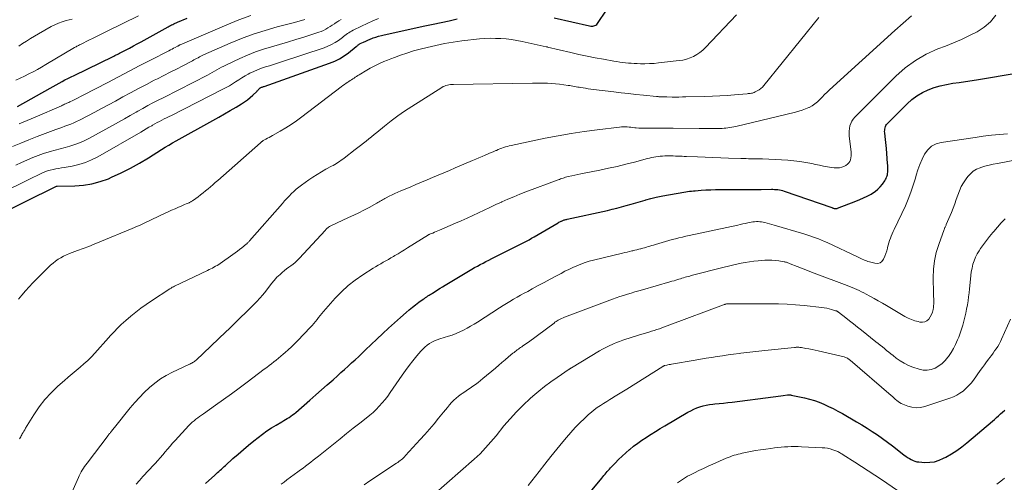
# Model space of a CAD drawing. Units: feet. Extents: x 2044995 to 2050000, y 559993 to 565004.
# Drawn here: x 2045769 to 2045989, y 561456 to 561559 of the extents above; entities that cross this region are included whole.
import ezdxf

# ---------------------------------------------------------------- set-up
doc = ezdxf.new("R2010")
doc.units = ezdxf.units.FT
doc.header["$LTSCALE"] = 100
doc.header["$MEASUREMENT"] = 0
doc.layers.add('CONTOUR INDEX', color=32, linetype='Continuous', lineweight=25)
doc.layers.add('CONTOUR INTERMEDIATE', color=40, linetype='Continuous', lineweight=15)

msp = doc.modelspace()

# ---------------------------------------------------------------- linework, layer by layer
at = {"layer": 'CONTOUR INDEX', "flags": 128}
for points, elevation in [([(2045888.47, 561559.64), (2045896.37, 561557.84), (2045896.61, 561557.8), (2045896.85, 561557.79), (2045897.1, 561557.8), (2045897.34, 561557.84), (2045897.57, 561557.91), (2045897.78, 561558.02), (2045897.95, 561558.17), (2045898.11, 561558.35), (2045902.17, 561564.38)], 920), ([(2045756.21, 561511.66), (2045777.65, 561522.16), (2045777.71, 561522.19), (2045777.77, 561522.19), (2045781.68, 561522.24), (2045783.61, 561522.39), (2045785.5, 561522.67), (2045787.36, 561523.19), (2045789.18, 561523.84), (2045789.88, 561524.15), (2045792, 561525.12), (2045794.09, 561526.16), (2045796.13, 561527.3), (2045798.13, 561528.5), (2045801.04, 561530.33), (2045801.83, 561530.83), (2045802.63, 561531.31), (2045803.44, 561531.78), (2045804.25, 561532.24), (2045812.44, 561536.77), (2045813.75, 561537.51), (2045815.05, 561538.25), (2045816.34, 561539.01), (2045817.63, 561539.78), (2045818.86, 561540.53), (2045819.51, 561540.95), (2045820.14, 561541.4), (2045820.75, 561541.88), (2045821.33, 561542.4), (2045822.25, 561543.27), (2045822.35, 561543.37), (2045822.45, 561543.47), (2045822.55, 561543.58), (2045822.64, 561543.68), (2045822.75, 561543.81), (2045822.78, 561543.86), (2045822.82, 561543.9), (2045822.87, 561543.94), (2045822.91, 561543.98), (2045822.96, 561544.02), (2045823.01, 561544.05), (2045823.06, 561544.08), (2045823.11, 561544.1), (2045823.3, 561544.17), (2045823.46, 561544.23), (2045823.61, 561544.28), (2045823.76, 561544.34), (2045823.91, 561544.39), (2045838.46, 561549.51), (2045839.59, 561549.97), (2045840.68, 561550.51), (2045841.71, 561551.15), (2045842.7, 561551.87), (2045844.4, 561553.25), (2045844.51, 561553.33), (2045844.62, 561553.42), (2045844.72, 561553.51), (2045844.83, 561553.59), (2045844.94, 561553.68), (2045845.05, 561553.76), (2045845.16, 561553.83), (2045845.29, 561553.89), (2045846, 561554.24), (2045846.49, 561554.47), (2045846.98, 561554.69), (2045847.48, 561554.89), (2045847.98, 561555.09), (2045848.17, 561555.16), (2045848.77, 561555.36), (2045849.38, 561555.55), (2045849.99, 561555.72), (2045850.61, 561555.86), (2045859.69, 561557.83), (2045861.49, 561558.22), (2045863.3, 561558.61), (2045865.1, 561559), (2045866.9, 561559.4)], 920), ([(2045768.91, 561539.93), (2045776.2, 561544), (2045776.86, 561544.37), (2045777.52, 561544.73), (2045778.18, 561545.09), (2045778.85, 561545.45), (2045779.51, 561545.8), (2045780.18, 561546.15), (2045780.85, 561546.48), (2045781.53, 561546.82), (2045790.23, 561551.06), (2045790.4, 561551.14), (2045790.58, 561551.23), (2045790.75, 561551.31), (2045790.93, 561551.4), (2045791.1, 561551.48), (2045791.27, 561551.57), (2045791.45, 561551.66), (2045791.62, 561551.74), (2045793.01, 561552.46), (2045793.88, 561552.92), (2045794.74, 561553.37), (2045795.61, 561553.84), (2045796.46, 561554.31), (2045802.5, 561557.66), (2045802.75, 561557.79), (2045803, 561557.93), (2045803.26, 561558.06), (2045803.51, 561558.18), (2045803.77, 561558.3), (2045804.03, 561558.42), (2045804.29, 561558.54), (2045804.55, 561558.65), (2045806.71, 561559.55)], 900), ([(2045810.78, 561455.99), (2045812.86, 561457.88), (2045813.15, 561458.15), (2045813.45, 561458.42), (2045813.75, 561458.69), (2045814.05, 561458.95), (2045814.35, 561459.22), (2045814.66, 561459.48), (2045814.96, 561459.75), (2045815.25, 561460.01), (2045816.93, 561461.53), (2045818.08, 561462.54), (2045819.24, 561463.54), (2045820.41, 561464.52), (2045821.6, 561465.49), (2045822.55, 561466.26), (2045823.51, 561467), (2045824.49, 561467.71), (2045825.51, 561468.37), (2045826.54, 561469.01), (2045827.83, 561469.76), (2045828.23, 561469.99), (2045828.63, 561470.23), (2045829.03, 561470.48), (2045829.42, 561470.72), (2045829.81, 561470.98), (2045830.19, 561471.25), (2045830.56, 561471.54), (2045830.91, 561471.83), (2045834.06, 561474.57), (2045835.36, 561475.7), (2045836.65, 561476.83), (2045837.93, 561477.97), (2045839.22, 561479.11), (2045840.19, 561479.98), (2045840.99, 561480.69), (2045841.78, 561481.4), (2045842.57, 561482.11), (2045843.36, 561482.83), (2045844.15, 561483.55), (2045844.93, 561484.27), (2045845.71, 561485), (2045846.48, 561485.74), (2045849, 561488.16), (2045850.28, 561489.37), (2045851.58, 561490.58), (2045852.89, 561491.76), (2045854.21, 561492.94), (2045855.5, 561494.06), (2045856.19, 561494.65), (2045856.9, 561495.23), (2045857.62, 561495.79), (2045858.35, 561496.33), (2045859.33, 561497.04), (2045859.58, 561497.21), (2045859.84, 561497.39), (2045860.09, 561497.56), (2045860.35, 561497.73), (2045860.61, 561497.9), (2045860.86, 561498.06), (2045861.12, 561498.23), (2045861.38, 561498.39), (2045861.96, 561498.76), (2045862.51, 561499.11), (2045863.06, 561499.45), (2045863.61, 561499.79), (2045864.17, 561500.12), (2045870.14, 561503.67), (2045870.76, 561504.04), (2045871.38, 561504.39), (2045872.01, 561504.73), (2045872.64, 561505.07), (2045873.28, 561505.4), (2045873.92, 561505.73), (2045874.56, 561506.05), (2045875.2, 561506.37), (2045879.38, 561508.42), (2045879.96, 561508.72), (2045880.55, 561509.01), (2045881.13, 561509.32), (2045881.72, 561509.63), (2045882.29, 561509.94), (2045882.87, 561510.26), (2045883.44, 561510.58), (2045884.01, 561510.91), (2045889.39, 561514.04), (2045889.55, 561514.14), (2045889.72, 561514.23), (2045889.89, 561514.32), (2045890.06, 561514.4), (2045890.1, 561514.42), (2045890.25, 561514.49), (2045890.4, 561514.56), (2045890.56, 561514.61), (2045890.72, 561514.67), (2045890.88, 561514.71), (2045891.04, 561514.75), (2045891.2, 561514.79), (2045891.36, 561514.83), (2045900.34, 561516.79), (2045901.4, 561517.03), (2045902.46, 561517.29), (2045903.51, 561517.56), (2045904.55, 561517.86), (2045905.6, 561518.16), (2045906.64, 561518.47), (2045907.68, 561518.77), (2045908.73, 561519.06), (2045908.9, 561519.11), (2045910.04, 561519.42), (2045911.18, 561519.7), (2045912.33, 561519.94), (2045913.48, 561520.16), (2045916.53, 561520.7), (2045916.95, 561520.77), (2045917.37, 561520.84), (2045917.79, 561520.91), (2045918.21, 561520.98), (2045918.64, 561521.04), (2045919.06, 561521.09), (2045919.48, 561521.13), (2045919.91, 561521.17), (2045921.2, 561521.27), (2045922.28, 561521.34), (2045923.35, 561521.39), (2045924.42, 561521.42), (2045925.5, 561521.43), (2045928.66, 561521.41), (2045930.15, 561521.4), (2045931.63, 561521.41), (2045933.12, 561521.42), (2045934.61, 561521.43), (2045936.86, 561521.47), (2045937.22, 561521.47), (2045937.58, 561521.45), (2045937.94, 561521.43), (2045938.3, 561521.4), (2045938.66, 561521.34), (2045939.01, 561521.27), (2045939.36, 561521.18), (2045939.71, 561521.08), (2045950.32, 561517.4), (2045950.41, 561517.36), (2045950.51, 561517.33), (2045950.61, 561517.3), (2045950.71, 561517.26), (2045950.81, 561517.23), (2045950.91, 561517.21), (2045951.01, 561517.19), (2045951.12, 561517.18), (2045951.14, 561517.18), (2045951.26, 561517.18), (2045951.37, 561517.19), (2045951.49, 561517.21), (2045951.6, 561517.25), (2045955.67, 561518.81), (2045956.54, 561519.17), (2045957.4, 561519.55), (2045958.23, 561519.97), (2045959.06, 561520.41), (2045959.35, 561520.58), (2045959.99, 561521), (2045960.58, 561521.47), (2045961.1, 561522.02), (2045961.58, 561522.61), (2045962.12, 561523.39), (2045962.28, 561523.64), (2045962.41, 561523.9), (2045962.53, 561524.17), (2045962.62, 561524.45), (2045962.7, 561524.73), (2045962.75, 561525.02), (2045962.78, 561525.32), (2045962.8, 561525.61), (2045962.8, 561525.75), (2045962.8, 561526.12), (2045962.79, 561526.49), (2045962.77, 561526.85), (2045962.75, 561527.22), (2045962.47, 561530.58), (2045962.41, 561531.25), (2045962.35, 561531.92), (2045962.28, 561532.59), (2045962.2, 561533.26), (2045962.11, 561534.03), (2045962.09, 561534.32), (2045962.1, 561534.6), (2045962.13, 561534.88), (2045962.18, 561535.15), (2045962.27, 561535.42), (2045962.39, 561535.67), (2045962.54, 561535.9), (2045962.72, 561536.11), (2045967.1, 561540.49), (2045968.16, 561541.43), (2045969.29, 561542.28), (2045970.5, 561542.99), (2045971.78, 561543.61), (2045973.11, 561544.1), (2045974.47, 561544.52), (2045975.86, 561544.83), (2045977.26, 561545.06), (2045978.7, 561545.26), (2045980.13, 561545.46), (2045981.55, 561545.68), (2045982.97, 561545.91), (2045991.36, 561547.34)], 940), ([(2045896.56, 561454.13), (2045899.09, 561457.2), (2045899.32, 561457.49), (2045899.56, 561457.78), (2045899.8, 561458.07), (2045900.04, 561458.36), (2045900.28, 561458.64), (2045900.52, 561458.93), (2045900.77, 561459.21), (2045901.03, 561459.49), (2045902.03, 561460.55), (2045902.8, 561461.35), (2045903.6, 561462.12), (2045904.42, 561462.85), (2045905.26, 561463.57), (2045905.3, 561463.59), (2045906.18, 561464.29), (2045907.09, 561464.97), (2045908.01, 561465.62), (2045908.94, 561466.25), (2045909.06, 561466.32), (2045910.06, 561466.96), (2045911.07, 561467.6), (2045912.09, 561468.22), (2045913.12, 561468.83), (2045918.27, 561471.86), (2045918.91, 561472.21), (2045919.57, 561472.54), (2045920.25, 561472.81), (2045920.94, 561473.06), (2045921.65, 561473.26), (2045922.36, 561473.43), (2045923.08, 561473.56), (2045923.81, 561473.65), (2045924.26, 561473.7), (2045925.22, 561473.8), (2045926.18, 561473.9), (2045927.13, 561474.01), (2045928.09, 561474.13), (2045937.25, 561475.28), (2045937.82, 561475.35), (2045938.39, 561475.43), (2045938.95, 561475.5), (2045939.52, 561475.58), (2045940.44, 561475.7), (2045940.55, 561475.71), (2045940.65, 561475.72), (2045940.76, 561475.73), (2045940.86, 561475.73), (2045940.97, 561475.73), (2045941.07, 561475.72), (2045941.18, 561475.71), (2045941.28, 561475.69), (2045944.23, 561475.07), (2045945.35, 561474.8), (2045946.45, 561474.48), (2045947.52, 561474.09), (2045948.58, 561473.65), (2045949.62, 561473.16), (2045950.65, 561472.66), (2045951.67, 561472.12), (2045952.67, 561471.56), (2045955.84, 561469.73), (2045957.02, 561469.03), (2045958.19, 561468.32), (2045959.34, 561467.58), (2045960.48, 561466.82), (2045961.61, 561466.03), (2045962.72, 561465.23), (2045963.82, 561464.41), (2045964.9, 561463.57), (2045966.46, 561462.32), (2045966.83, 561462.05), (2045967.21, 561461.78), (2045967.6, 561461.54), (2045968, 561461.31), (2045968.42, 561461.12), (2045968.85, 561460.96), (2045969.29, 561460.86), (2045969.74, 561460.8), (2045971.04, 561460.71), (2045972.13, 561460.73), (2045973.2, 561460.86), (2045974.22, 561461.18), (2045975.23, 561461.61), (2045975.74, 561461.89), (2045976.96, 561462.59), (2045978.14, 561463.34), (2045979.27, 561464.17), (2045980.37, 561465.04), (2045986.09, 561469.88), (2045986.55, 561470.28), (2045987.02, 561470.68), (2045987.48, 561471.09), (2045987.93, 561471.5), (2045988.38, 561471.91), (2045988.83, 561472.33)], 960)]:
    msp.add_lwpolyline(points, dxfattribs=dict(at, elevation=elevation))
at = {"layer": 'CONTOUR INTERMEDIATE', "flags": 128}
for points, elevation in [([(2045769.18, 561496.99), (2045769.92, 561497.95), (2045770.69, 561498.89), (2045771.5, 561499.79), (2045772.34, 561500.66), (2045776.32, 561504.58), (2045776.84, 561505.06), (2045777.38, 561505.5), (2045777.96, 561505.89), (2045778.57, 561506.25), (2045779.2, 561506.58), (2045779.83, 561506.88), (2045780.48, 561507.16), (2045781.14, 561507.41), (2045782.31, 561507.84), (2045783.55, 561508.3), (2045784.8, 561508.77), (2045786.03, 561509.26), (2045787.26, 561509.76), (2045794.49, 561512.75), (2045794.97, 561512.95), (2045795.44, 561513.16), (2045795.91, 561513.37), (2045796.38, 561513.58), (2045796.84, 561513.8), (2045797.31, 561514.02), (2045797.77, 561514.24), (2045798.24, 561514.46), (2045800.88, 561515.71), (2045801.68, 561516.08), (2045802.47, 561516.44), (2045803.27, 561516.81), (2045804.08, 561517.16), (2045804.83, 561517.49), (2045805.26, 561517.68), (2045805.68, 561517.87), (2045806.11, 561518.06), (2045806.54, 561518.24), (2045807.15, 561518.5), (2045807.27, 561518.56), (2045807.4, 561518.62), (2045807.52, 561518.68), (2045807.65, 561518.75), (2045807.77, 561518.82), (2045807.89, 561518.89), (2045808.01, 561518.97), (2045808.12, 561519.05), (2045809.16, 561519.8), (2045809.72, 561520.23), (2045810.29, 561520.66), (2045810.84, 561521.11), (2045811.39, 561521.57), (2045811.93, 561522.03), (2045812.46, 561522.5), (2045813, 561522.96), (2045813.53, 561523.43), (2045823.04, 561531.85), (2045823.11, 561531.92), (2045823.19, 561531.98), (2045823.26, 561532.04), (2045823.34, 561532.1), (2045823.42, 561532.15), (2045823.5, 561532.21), (2045823.58, 561532.26), (2045823.66, 561532.31), (2045824.24, 561532.62), (2045824.61, 561532.82), (2045824.98, 561533.02), (2045825.35, 561533.23), (2045825.72, 561533.44), (2045827.47, 561534.43), (2045828.7, 561535.15), (2045829.91, 561535.91), (2045831.08, 561536.72), (2045832.24, 561537.57), (2045841, 561544.26), (2045841.37, 561544.54), (2045841.76, 561544.81), (2045842.14, 561545.08), (2045842.53, 561545.35), (2045842.75, 561545.49), (2045843.03, 561545.68), (2045843.32, 561545.87), (2045843.6, 561546.05), (2045843.89, 561546.24), (2045844.17, 561546.42), (2045844.46, 561546.61), (2045844.75, 561546.79), (2045845.04, 561546.96), (2045846.74, 561547.98), (2045847.47, 561548.41), (2045848.22, 561548.82), (2045848.98, 561549.2), (2045849.75, 561549.56), (2045850.53, 561549.9), (2045851.32, 561550.23), (2045852.11, 561550.54), (2045852.91, 561550.84), (2045854.22, 561551.31), (2045855.69, 561551.8), (2045857.17, 561552.26), (2045858.66, 561552.66), (2045860.17, 561553.02), (2045864.08, 561553.89), (2045865.04, 561554.08), (2045866, 561554.25), (2045866.97, 561554.4), (2045867.94, 561554.51), (2045871.87, 561554.93), (2045873.05, 561555.02), (2045874.24, 561555.08), (2045875.43, 561555.07), (2045876.62, 561555.03), (2045877.81, 561554.93), (2045878.99, 561554.79), (2045880.17, 561554.6), (2045881.34, 561554.38), (2045886.73, 561553.21), (2045886.75, 561553.21), (2045886.77, 561553.2), (2045886.8, 561553.2), (2045886.82, 561553.19), (2045886.91, 561553.16), (2045886.94, 561553.16), (2045886.96, 561553.15), (2045886.98, 561553.15), (2045887.01, 561553.14), (2045892.19, 561551.9), (2045894, 561551.49), (2045895.8, 561551.1), (2045897.61, 561550.74), (2045899.43, 561550.41), (2045901.8, 561550), (2045902.44, 561549.89), (2045903.08, 561549.8), (2045903.71, 561549.71), (2045904.35, 561549.64), (2045905, 561549.58), (2045905.64, 561549.53), (2045906.28, 561549.49), (2045906.93, 561549.46), (2045907.68, 561549.43), (2045908.7, 561549.42), (2045909.72, 561549.44), (2045910.74, 561549.5), (2045911.75, 561549.6), (2045916.31, 561550.11), (2045917.14, 561550.25), (2045917.96, 561550.45), (2045918.75, 561550.73), (2045919.52, 561551.06), (2045920.26, 561551.47), (2045920.96, 561551.93), (2045921.61, 561552.47), (2045922.22, 561553.05), (2045929.1, 561560.32)], 924), ([(2045757.86, 561517.01), (2045771.89, 561523.89), (2045772.51, 561524.19), (2045773.13, 561524.49), (2045773.75, 561524.78), (2045774.37, 561525.07), (2045774.47, 561525.12), (2045775.05, 561525.36), (2045775.64, 561525.57), (2045776.24, 561525.75), (2045776.85, 561525.9), (2045777.46, 561526.02), (2045778.08, 561526.14), (2045778.7, 561526.25), (2045779.32, 561526.36), (2045781.11, 561526.66), (2045782.6, 561527), (2045784.05, 561527.43), (2045785.45, 561528.02), (2045786.81, 561528.7), (2045796.44, 561534.22), (2045797.03, 561534.57), (2045797.63, 561534.92), (2045798.22, 561535.27), (2045798.82, 561535.62), (2045798.97, 561535.72), (2045799.49, 561536.02), (2045800.01, 561536.32), (2045800.54, 561536.6), (2045801.08, 561536.86), (2045801.61, 561537.13), (2045802.15, 561537.39), (2045802.69, 561537.66), (2045803.22, 561537.93), (2045814.68, 561543.74), (2045815.41, 561544.13), (2045816.13, 561544.53), (2045816.83, 561544.96), (2045817.52, 561545.4), (2045818.21, 561545.85), (2045818.91, 561546.28), (2045819.62, 561546.7), (2045820.34, 561547.1), (2045820.7, 561547.29), (2045821.54, 561547.7), (2045822.39, 561548.08), (2045823.27, 561548.41), (2045824.16, 561548.7), (2045825.06, 561548.96), (2045825.96, 561549.24), (2045826.86, 561549.52), (2045827.75, 561549.81), (2045837.24, 561552.98), (2045838.08, 561553.3), (2045838.89, 561553.67), (2045839.66, 561554.12), (2045840.41, 561554.61), (2045841.29, 561555.26), (2045841.58, 561555.47), (2045841.87, 561555.68), (2045842.16, 561555.9), (2045842.45, 561556.12), (2045842.74, 561556.32), (2045843.04, 561556.52), (2045843.35, 561556.7), (2045843.67, 561556.87), (2045845.53, 561557.78), (2045846.79, 561558.38), (2045848.06, 561558.96), (2045849.35, 561559.51)], 916), ([(2045767.83, 561530.98), (2045769.64, 561531.75), (2045771.45, 561532.49), (2045773.28, 561533.2), (2045775.11, 561533.9), (2045777.45, 561534.76), (2045778.12, 561535), (2045778.79, 561535.25), (2045779.46, 561535.49), (2045780.13, 561535.72), (2045780.8, 561535.97), (2045781.46, 561536.24), (2045782.1, 561536.54), (2045782.74, 561536.85), (2045784.59, 561537.81), (2045786.14, 561538.62), (2045787.68, 561539.45), (2045789.22, 561540.28), (2045790.76, 561541.12), (2045792.39, 561542.03), (2045794.13, 561542.98), (2045795.88, 561543.92), (2045797.64, 561544.83), (2045799.4, 561545.73), (2045800.13, 561546.09), (2045801.54, 561546.8), (2045802.94, 561547.52), (2045804.34, 561548.24), (2045805.74, 561548.96), (2045807.92, 561550.1), (2045808.23, 561550.27), (2045808.53, 561550.43), (2045808.84, 561550.59), (2045809.14, 561550.76), (2045809.44, 561550.92), (2045809.75, 561551.08), (2045810.06, 561551.23), (2045810.38, 561551.37), (2045816.27, 561553.96), (2045818.84, 561555.02), (2045821.45, 561556), (2045824.1, 561556.85), (2045826.78, 561557.62), (2045830.6, 561558.62), (2045831.39, 561558.83), (2045832.17, 561559.04), (2045832.96, 561559.27)], 908), ([(2045768.55, 561545.76), (2045769.52, 561546.21), (2045770.49, 561546.68), (2045771.45, 561547.15), (2045772.41, 561547.65), (2045773.36, 561548.16), (2045774.29, 561548.68), (2045775.23, 561549.22), (2045781.64, 561553), (2045781.81, 561553.1), (2045781.99, 561553.21), (2045782.18, 561553.31), (2045782.36, 561553.41), (2045782.54, 561553.5), (2045782.72, 561553.6), (2045782.91, 561553.7), (2045783.09, 561553.79), (2045784.79, 561554.63), (2045785.82, 561555.14), (2045786.85, 561555.65), (2045787.89, 561556.16), (2045788.92, 561556.67), (2045795.9, 561560.11)], 896), ([(2045768.56, 561526.84), (2045769.79, 561527.41), (2045771.03, 561527.98), (2045771.19, 561528.05), (2045772.37, 561528.54), (2045773.55, 561529.01), (2045774.76, 561529.42), (2045775.97, 561529.8), (2045776.24, 561529.88), (2045777.33, 561530.2), (2045778.42, 561530.51), (2045779.52, 561530.81), (2045780.62, 561531.1), (2045781.7, 561531.43), (2045782.76, 561531.81), (2045783.79, 561532.27), (2045784.8, 561532.77), (2045790.12, 561535.69), (2045791.43, 561536.41), (2045792.74, 561537.15), (2045794.04, 561537.89), (2045795.34, 561538.64), (2045795.7, 561538.85), (2045796.82, 561539.49), (2045797.95, 561540.11), (2045799.09, 561540.7), (2045800.24, 561541.28), (2045801.39, 561541.86), (2045802.55, 561542.43), (2045803.69, 561543.01), (2045804.84, 561543.6), (2045811.29, 561546.91), (2045811.81, 561547.19), (2045812.33, 561547.47), (2045812.85, 561547.76), (2045813.37, 561548.06), (2045813.88, 561548.36), (2045814.4, 561548.64), (2045814.93, 561548.91), (2045815.46, 561549.18), (2045818.46, 561550.59), (2045820.18, 561551.35), (2045821.92, 561552.04), (2045823.7, 561552.65), (2045825.49, 561553.19), (2045827.3, 561553.7), (2045829.11, 561554.23), (2045830.9, 561554.78), (2045832.7, 561555.34), (2045836.04, 561556.42), (2045836.57, 561556.61), (2045837.09, 561556.84), (2045837.6, 561557.1), (2045838.09, 561557.39), (2045838.57, 561557.7), (2045839.05, 561558.01), (2045839.52, 561558.33), (2045840, 561558.65), (2045840.03, 561558.67), (2045840.52, 561558.99), (2045841.02, 561559.3)], 912), ([(2045769.26, 561553.33), (2045770.06, 561553.89), (2045770.93, 561554.47), (2045771.8, 561555.04), (2045772.7, 561555.58), (2045773.6, 561556.1), (2045776.43, 561557.7), (2045777.24, 561558.11), (2045778.06, 561558.48), (2045778.91, 561558.78), (2045779.78, 561559.03), (2045781.11, 561559.37)], 892), ([(2045769.33, 561536.01), (2045771.11, 561536.77), (2045772.88, 561537.54), (2045778.7, 561540.08), (2045778.94, 561540.19), (2045779.18, 561540.29), (2045779.42, 561540.4), (2045779.66, 561540.5), (2045779.9, 561540.61), (2045780.14, 561540.71), (2045780.38, 561540.82), (2045780.61, 561540.94), (2045781.29, 561541.26), (2045781.86, 561541.54), (2045782.43, 561541.83), (2045782.99, 561542.12), (2045783.56, 561542.41), (2045789.02, 561545.27), (2045791.4, 561546.51), (2045793.79, 561547.75), (2045796.18, 561548.99), (2045798.57, 561550.21), (2045802.66, 561552.31), (2045803.01, 561552.49), (2045803.35, 561552.67), (2045803.7, 561552.85), (2045804.04, 561553.03), (2045804.57, 561553.31), (2045804.65, 561553.36), (2045804.73, 561553.4), (2045804.8, 561553.44), (2045804.88, 561553.48), (2045804.95, 561553.52), (2045805.03, 561553.55), (2045805.11, 561553.59), (2045805.19, 561553.62), (2045815.53, 561558.08), (2045818.22, 561559.17), (2045820.94, 561560.18)], 904), ([(2045769.38, 561465.93), (2045769.52, 561466.16), (2045769.65, 561466.38), (2045769.77, 561466.61), (2045769.9, 561466.84), (2045770, 561467.03), (2045770.17, 561467.35), (2045770.35, 561467.67), (2045770.53, 561467.98), (2045770.72, 561468.29), (2045772.6, 561471.32), (2045773.78, 561473.03), (2045775.05, 561474.68), (2045776.46, 561476.2), (2045777.95, 561477.65), (2045779.37, 561478.9), (2045780.24, 561479.66), (2045781.11, 561480.4), (2045781.99, 561481.14), (2045782.87, 561481.88), (2045783.74, 561482.62), (2045784.58, 561483.4), (2045785.39, 561484.21), (2045786.18, 561485.04), (2045789.21, 561488.41), (2045789.67, 561488.92), (2045790.13, 561489.42), (2045790.59, 561489.91), (2045791.06, 561490.41), (2045791.53, 561490.89), (2045792.02, 561491.37), (2045792.52, 561491.82), (2045793.04, 561492.27), (2045794.19, 561493.23), (2045795.31, 561494.13), (2045796.44, 561495), (2045797.61, 561495.84), (2045798.79, 561496.64), (2045802.89, 561499.34), (2045803.14, 561499.5), (2045803.4, 561499.66), (2045803.66, 561499.8), (2045803.93, 561499.93), (2045811.25, 561503.43), (2045811.61, 561503.61), (2045811.98, 561503.78), (2045812.34, 561503.96), (2045812.7, 561504.15), (2045813.05, 561504.34), (2045813.41, 561504.54), (2045813.75, 561504.75), (2045814.08, 561504.97), (2045816.89, 561506.93), (2045817.41, 561507.3), (2045817.92, 561507.68), (2045818.42, 561508.07), (2045818.93, 561508.46), (2045819.9, 561509.24), (2045819.98, 561509.31), (2045820.2, 561509.54), (2045820.3, 561509.64), (2045820.4, 561509.75), (2045820.5, 561509.86), (2045820.59, 561509.97), (2045827.93, 561518.34), (2045828.42, 561518.89), (2045828.93, 561519.44), (2045829.44, 561519.98), (2045829.95, 561520.51), (2045830.49, 561521.02), (2045831.04, 561521.52), (2045831.62, 561521.98), (2045832.21, 561522.42), (2045833.81, 561523.56), (2045834.74, 561524.19), (2045835.69, 561524.8), (2045836.65, 561525.37), (2045837.63, 561525.93), (2045838.86, 561526.59), (2045839.23, 561526.8), (2045839.6, 561527.01), (2045839.96, 561527.23), (2045840.32, 561527.46), (2045840.67, 561527.69), (2045841.02, 561527.93), (2045841.37, 561528.18), (2045841.7, 561528.44), (2045844.13, 561530.3), (2045844.74, 561530.78), (2045845.35, 561531.25), (2045845.97, 561531.73), (2045846.58, 561532.2), (2045847.19, 561532.68), (2045847.8, 561533.16), (2045848.4, 561533.65), (2045849, 561534.14), (2045850.69, 561535.54), (2045852.15, 561536.7), (2045853.64, 561537.83), (2045855.17, 561538.89), (2045856.74, 561539.92), (2045863.43, 561544.15), (2045863.73, 561544.32), (2045864.03, 561544.46), (2045864.35, 561544.58), (2045864.68, 561544.67), (2045865.02, 561544.73), (2045865.36, 561544.78), (2045865.7, 561544.81), (2045866.04, 561544.82), (2045883.66, 561545.1), (2045883.77, 561545.1), (2045883.88, 561545.1), (2045883.98, 561545.11), (2045884.09, 561545.11), (2045884.2, 561545.11), (2045884.3, 561545.12), (2045884.41, 561545.12), (2045884.52, 561545.12), (2045886.1, 561545.11), (2045887, 561545.08), (2045887.89, 561545.04), (2045888.78, 561544.96), (2045889.67, 561544.86), (2045891.57, 561544.6), (2045891.93, 561544.55), (2045892.29, 561544.49), (2045892.65, 561544.43), (2045893, 561544.37), (2045893.36, 561544.31), (2045893.72, 561544.24), (2045894.08, 561544.18), (2045894.44, 561544.12), (2045894.9, 561544.04), (2045895.49, 561543.95), (2045896.08, 561543.86), (2045896.67, 561543.78), (2045897.26, 561543.71), (2045901.8, 561543.16), (2045903.43, 561542.97), (2045905.07, 561542.78), (2045906.7, 561542.61), (2045908.34, 561542.43), (2045911.24, 561542.14), (2045911.42, 561542.12), (2045911.61, 561542.1), (2045911.79, 561542.09), (2045911.97, 561542.07), (2045912.16, 561542.06), (2045912.34, 561542.05), (2045912.53, 561542.05), (2045912.71, 561542.04), (2045912.76, 561542.04), (2045912.97, 561542.03), (2045913.18, 561542.03), (2045913.39, 561542.03), (2045913.6, 561542.02), (2045914.73, 561542.01), (2045915.5, 561542.01), (2045916.27, 561542.01), (2045917.05, 561542.02), (2045917.82, 561542.04), (2045922.06, 561542.13), (2045923.71, 561542.19), (2045925.36, 561542.26), (2045927.01, 561542.37), (2045928.65, 561542.5), (2045931.48, 561542.75), (2045931.71, 561542.77), (2045931.94, 561542.79), (2045932.17, 561542.82), (2045932.4, 561542.86), (2045932.62, 561542.9), (2045932.84, 561542.96), (2045933.05, 561543.05), (2045933.26, 561543.14), (2045933.72, 561543.38), (2045934.13, 561543.63), (2045934.52, 561543.91), (2045934.87, 561544.23), (2045935.2, 561544.59), (2045947.44, 561559.71)], 928), ([(2045779.22, 561450.03), (2045782.5, 561457.31), (2045782.7, 561457.74), (2045782.91, 561458.16), (2045783.14, 561458.58), (2045783.37, 561458.99), (2045783.62, 561459.39), (2045783.88, 561459.79), (2045784.15, 561460.18), (2045784.43, 561460.56), (2045789.13, 561466.69), (2045789.21, 561466.8), (2045789.3, 561466.91), (2045789.38, 561467.02), (2045789.46, 561467.12), (2045789.55, 561467.23), (2045789.63, 561467.34), (2045789.72, 561467.44), (2045789.8, 561467.55), (2045789.94, 561467.73), (2045790.1, 561467.92), (2045790.25, 561468.11), (2045790.41, 561468.3), (2045790.57, 561468.5), (2045794.03, 561472.81), (2045795.04, 561474.01), (2045796.08, 561475.17), (2045797.18, 561476.28), (2045798.31, 561477.36), (2045799.5, 561478.36), (2045800.75, 561479.28), (2045802.08, 561480.07), (2045803.46, 561480.79), (2045807.09, 561482.47), (2045807.31, 561482.58), (2045807.52, 561482.68), (2045807.73, 561482.8), (2045807.94, 561482.91), (2045808.14, 561483.04), (2045808.34, 561483.17), (2045808.52, 561483.32), (2045808.7, 561483.48), (2045815.34, 561489.76), (2045815.44, 561489.85), (2045815.54, 561489.95), (2045815.65, 561490.04), (2045815.75, 561490.13), (2045815.85, 561490.22), (2045815.95, 561490.31), (2045816.05, 561490.4), (2045816.15, 561490.5), (2045822.23, 561496.51), (2045822.94, 561497.24), (2045823.61, 561498), (2045824.24, 561498.79), (2045824.84, 561499.61), (2045824.93, 561499.73), (2045825.49, 561500.48), (2045826.09, 561501.21), (2045826.73, 561501.89), (2045827.42, 561502.54), (2045827.92, 561502.99), (2045828.38, 561503.38), (2045828.85, 561503.76), (2045829.34, 561504.12), (2045829.83, 561504.47), (2045830.32, 561504.83), (2045830.79, 561505.21), (2045831.23, 561505.62), (2045831.65, 561506.05), (2045837.51, 561512.38), (2045837.65, 561512.52), (2045837.79, 561512.66), (2045837.93, 561512.8), (2045838.08, 561512.93), (2045838.24, 561513.05), (2045838.4, 561513.16), (2045838.57, 561513.26), (2045838.75, 561513.35), (2045842.7, 561515.17), (2045843.85, 561515.72), (2045844.99, 561516.27), (2045846.11, 561516.85), (2045847.23, 561517.45), (2045848.94, 561518.38), (2045849.2, 561518.52), (2045849.46, 561518.67), (2045849.72, 561518.82), (2045849.98, 561518.97), (2045850.24, 561519.12), (2045850.5, 561519.27), (2045850.76, 561519.41), (2045851.02, 561519.55), (2045851.75, 561519.92), (2045852.38, 561520.24), (2045853.02, 561520.54), (2045853.66, 561520.83), (2045854.31, 561521.11), (2045856.4, 561521.98), (2045857.65, 561522.51), (2045858.9, 561523.03), (2045860.15, 561523.56), (2045861.4, 561524.09), (2045862.65, 561524.62), (2045863.9, 561525.15), (2045865.15, 561525.69), (2045866.39, 561526.22), (2045870.29, 561527.89), (2045871, 561528.19), (2045871.71, 561528.49), (2045872.41, 561528.79), (2045873.12, 561529.08), (2045873.59, 561529.28), (2045874.06, 561529.48), (2045874.53, 561529.68), (2045875, 561529.88), (2045875.47, 561530.08), (2045875.61, 561530.14), (2045876.01, 561530.31), (2045876.41, 561530.47), (2045876.82, 561530.62), (2045877.22, 561530.76), (2045877.64, 561530.9), (2045878.05, 561531.02), (2045878.47, 561531.13), (2045878.89, 561531.22), (2045886.46, 561532.82), (2045889.35, 561533.39), (2045892.24, 561533.91), (2045895.14, 561534.35), (2045898.05, 561534.74), (2045903.05, 561535.34), (2045903.47, 561535.38), (2045903.89, 561535.4), (2045904.31, 561535.39), (2045904.73, 561535.36), (2045905.15, 561535.32), (2045905.57, 561535.28), (2045905.99, 561535.24), (2045906.42, 561535.19), (2045906.77, 561535.16), (2045907.37, 561535.11), (2045907.97, 561535.07), (2045908.57, 561535.06), (2045909.18, 561535.06), (2045910.3, 561535.08), (2045911.46, 561535.1), (2045912.62, 561535.1), (2045913.79, 561535.1), (2045914.95, 561535.09), (2045920.77, 561535), (2045921.69, 561534.99), (2045922.62, 561534.99), (2045923.54, 561534.99), (2045924.47, 561535), (2045925.43, 561535.01), (2045925.87, 561535.03), (2045926.31, 561535.05), (2045926.75, 561535.09), (2045927.18, 561535.14), (2045927.62, 561535.2), (2045928.05, 561535.27), (2045928.48, 561535.36), (2045928.91, 561535.45), (2045942.24, 561538.64), (2045943, 561538.85), (2045943.75, 561539.09), (2045944.49, 561539.37), (2045945.21, 561539.68), (2045945.27, 561539.71), (2045945.93, 561540.07), (2045946.55, 561540.47), (2045947.13, 561540.94), (2045947.67, 561541.46), (2045948.19, 561542.01), (2045948.72, 561542.55), (2045949.27, 561543.07), (2045949.82, 561543.59), (2045964.34, 561556.84), (2045966.18, 561558.48), (2045968.05, 561560.1)], 932), ([(2045795.39, 561455.84), (2045796.13, 561456.7), (2045796.88, 561457.54), (2045797.25, 561457.94), (2045797.83, 561458.57), (2045798.41, 561459.2), (2045799, 561459.83), (2045799.58, 561460.46), (2045799.6, 561460.48), (2045800.17, 561461.1), (2045800.74, 561461.73), (2045801.28, 561462.37), (2045801.82, 561463.02), (2045802.36, 561463.67), (2045802.91, 561464.31), (2045803.47, 561464.95), (2045804.04, 561465.57), (2045807.1, 561468.88), (2045807.47, 561469.26), (2045807.85, 561469.62), (2045808.25, 561469.96), (2045808.66, 561470.29), (2045809.09, 561470.61), (2045809.51, 561470.92), (2045809.94, 561471.23), (2045810.37, 561471.54), (2045813.05, 561473.43), (2045814.81, 561474.69), (2045816.57, 561475.96), (2045818.32, 561477.25), (2045820.06, 561478.55), (2045823.9, 561481.43), (2045824.44, 561481.84), (2045824.97, 561482.24), (2045825.49, 561482.65), (2045826.02, 561483.07), (2045826.54, 561483.48), (2045827.06, 561483.91), (2045827.58, 561484.33), (2045828.09, 561484.76), (2045828.52, 561485.13), (2045829.24, 561485.75), (2045829.94, 561486.39), (2045830.62, 561487.06), (2045831.29, 561487.73), (2045834.21, 561490.76), (2045834.59, 561491.18), (2045834.96, 561491.61), (2045835.31, 561492.05), (2045835.65, 561492.5), (2045835.98, 561492.96), (2045836.33, 561493.4), (2045836.69, 561493.84), (2045837.06, 561494.27), (2045839.71, 561497.25), (2045841.11, 561498.69), (2045842.59, 561500.05), (2045844.17, 561501.29), (2045845.83, 561502.44), (2045848.13, 561503.9), (2045848.69, 561504.25), (2045849.26, 561504.59), (2045849.83, 561504.92), (2045850.4, 561505.24), (2045850.98, 561505.56), (2045851.56, 561505.88), (2045852.13, 561506.21), (2045852.7, 561506.54), (2045852.99, 561506.72), (2045853.7, 561507.14), (2045854.41, 561507.57), (2045855.12, 561508.01), (2045855.83, 561508.44), (2045860.45, 561511.33), (2045860.47, 561511.35), (2045860.49, 561511.36), (2045860.52, 561511.37), (2045860.54, 561511.38), (2045860.63, 561511.43), (2045860.65, 561511.44), (2045860.67, 561511.45), (2045860.69, 561511.46), (2045860.71, 561511.47), (2045861.42, 561511.75), (2045861.79, 561511.9), (2045862.17, 561512.06), (2045862.54, 561512.21), (2045862.91, 561512.37), (2045866.49, 561513.91), (2045867.78, 561514.48), (2045869.06, 561515.06), (2045870.34, 561515.65), (2045871.62, 561516.25), (2045872.89, 561516.86), (2045874.17, 561517.46), (2045875.45, 561518.06), (2045876.73, 561518.64), (2045876.81, 561518.68), (2045878.13, 561519.26), (2045879.47, 561519.83), (2045880.82, 561520.37), (2045882.17, 561520.89), (2045889.37, 561523.58), (2045889.64, 561523.68), (2045889.91, 561523.78), (2045890.19, 561523.88), (2045890.46, 561523.97), (2045890.74, 561524.06), (2045891.02, 561524.15), (2045891.3, 561524.23), (2045891.59, 561524.3), (2045892.39, 561524.49), (2045893.07, 561524.65), (2045893.76, 561524.8), (2045894.45, 561524.94), (2045895.14, 561525.08), (2045898.67, 561525.76), (2045900.6, 561526.15), (2045902.53, 561526.57), (2045904.45, 561527.04), (2045906.36, 561527.53), (2045909.23, 561528.3), (2045909.71, 561528.42), (2045910.18, 561528.54), (2045910.67, 561528.64), (2045911.15, 561528.73), (2045911.63, 561528.8), (2045912.12, 561528.85), (2045912.61, 561528.88), (2045913.1, 561528.9), (2045914.01, 561528.9), (2045914.51, 561528.9), (2045915, 561528.89), (2045915.49, 561528.88), (2045915.98, 561528.86), (2045916.47, 561528.84), (2045916.96, 561528.82), (2045917.45, 561528.8), (2045917.94, 561528.78), (2045920.4, 561528.67), (2045922.13, 561528.59), (2045923.85, 561528.52), (2045925.57, 561528.46), (2045927.3, 561528.41), (2045930.07, 561528.33), (2045930.65, 561528.31), (2045931.23, 561528.3), (2045931.8, 561528.29), (2045932.38, 561528.29), (2045933.09, 561528.29), (2045933.31, 561528.29), (2045933.54, 561528.29), (2045933.76, 561528.29), (2045933.98, 561528.29), (2045934.21, 561528.28), (2045934.43, 561528.28), (2045934.65, 561528.27), (2045934.87, 561528.26), (2045940.56, 561527.95), (2045941.89, 561527.84), (2045943.22, 561527.69), (2045944.54, 561527.47), (2045945.85, 561527.21), (2045946.7, 561527.02), (2045947.58, 561526.83), (2045948.47, 561526.65), (2045949.36, 561526.49), (2045950.25, 561526.34), (2045950.81, 561526.25), (2045951.42, 561526.22), (2045952.01, 561526.26), (2045952.58, 561526.41), (2045953.14, 561526.63), (2045953.44, 561526.79), (2045953.8, 561527.04), (2045954.09, 561527.33), (2045954.31, 561527.68), (2045954.48, 561528.07), (2045954.57, 561528.51), (2045954.63, 561528.95), (2045954.64, 561529.39), (2045954.61, 561529.83), (2045954.2, 561533.27), (2045954.16, 561533.85), (2045954.17, 561534.43), (2045954.23, 561535), (2045954.34, 561535.57), (2045954.53, 561536.11), (2045954.76, 561536.62), (2045955.08, 561537.09), (2045955.45, 561537.53), (2045964.57, 561546.64), (2045966.68, 561548.5), (2045968.93, 561550.17), (2045971.37, 561551.53), (2045973.93, 561552.7), (2045975.64, 561553.36), (2045977.44, 561554.08), (2045979.22, 561554.84), (2045980.97, 561555.67), (2045982.7, 561556.54), (2045984.28, 561557.57), (2045985.7, 561558.77), (2045986.86, 561560.21)], 936), ([(2045827.68, 561455.82), (2045828.32, 561456.32), (2045828.96, 561456.81), (2045831.37, 561458.6), (2045831.95, 561459.02), (2045832.53, 561459.45), (2045833.1, 561459.89), (2045833.68, 561460.32), (2045834.25, 561460.75), (2045834.82, 561461.19), (2045835.38, 561461.63), (2045835.95, 561462.08), (2045839.29, 561464.76), (2045840.77, 561465.94), (2045842.24, 561467.11), (2045843.72, 561468.28), (2045845.21, 561469.44), (2045846.63, 561470.56), (2045847.39, 561471.18), (2045848.13, 561471.82), (2045848.83, 561472.5), (2045849.52, 561473.2), (2045850.17, 561473.92), (2045850.8, 561474.67), (2045851.4, 561475.45), (2045851.97, 561476.24), (2045854.6, 561480.08), (2045855.38, 561481.18), (2045856.18, 561482.27), (2045857, 561483.33), (2045857.85, 561484.38), (2045858.75, 561485.46), (2045859.19, 561485.93), (2045859.65, 561486.37), (2045860.15, 561486.77), (2045860.68, 561487.14), (2045861.24, 561487.46), (2045861.81, 561487.75), (2045862.41, 561487.99), (2045863.02, 561488.2), (2045864.91, 561488.76), (2045865.77, 561489.05), (2045866.62, 561489.36), (2045867.45, 561489.72), (2045868.27, 561490.11), (2045869.07, 561490.54), (2045869.87, 561490.98), (2045870.65, 561491.45), (2045871.42, 561491.93), (2045876.32, 561495.1), (2045877.08, 561495.59), (2045877.85, 561496.07), (2045878.63, 561496.54), (2045879.41, 561497), (2045880.2, 561497.45), (2045880.98, 561497.89), (2045881.78, 561498.33), (2045882.58, 561498.76), (2045883.61, 561499.32), (2045884.93, 561500.03), (2045886.25, 561500.73), (2045887.56, 561501.44), (2045888.88, 561502.16), (2045890, 561502.77), (2045890.87, 561503.22), (2045891.74, 561503.66), (2045892.63, 561504.08), (2045893.53, 561504.48), (2045894.44, 561504.84), (2045895.36, 561505.17), (2045896.29, 561505.46), (2045897.24, 561505.71), (2045903.72, 561507.27), (2045904.24, 561507.39), (2045904.76, 561507.52), (2045905.29, 561507.64), (2045905.81, 561507.76), (2045905.98, 561507.8), (2045906.42, 561507.9), (2045906.86, 561508.01), (2045907.3, 561508.12), (2045907.73, 561508.24), (2045907.79, 561508.25), (2045908.2, 561508.36), (2045908.6, 561508.48), (2045909.01, 561508.59), (2045909.42, 561508.71), (2045909.82, 561508.82), (2045910.22, 561508.94), (2045910.63, 561509.06), (2045911.03, 561509.18), (2045912.51, 561509.63), (2045913.26, 561509.85), (2045914.01, 561510.07), (2045914.76, 561510.28), (2045915.52, 561510.47), (2045916.27, 561510.66), (2045917.03, 561510.85), (2045917.79, 561511.02), (2045918.55, 561511.19), (2045929.37, 561513.53), (2045929.93, 561513.65), (2045930.49, 561513.77), (2045931.05, 561513.89), (2045931.61, 561514.02), (2045931.97, 561514.09), (2045932.36, 561514.17), (2045932.74, 561514.22), (2045933.13, 561514.26), (2045933.52, 561514.28), (2045933.91, 561514.28), (2045934.29, 561514.25), (2045934.68, 561514.2), (2045935.06, 561514.13), (2045935.37, 561514.06), (2045935.91, 561513.93), (2045936.44, 561513.79), (2045936.98, 561513.65), (2045937.51, 561513.5), (2045944.06, 561511.56), (2045944.73, 561511.36), (2045945.39, 561511.14), (2045946.05, 561510.92), (2045946.71, 561510.68), (2045947.37, 561510.43), (2045948.02, 561510.17), (2045948.66, 561509.89), (2045949.3, 561509.61), (2045956.2, 561506.39), (2045956.51, 561506.25), (2045956.81, 561506.1), (2045957.12, 561505.95), (2045957.42, 561505.79), (2045957.73, 561505.65), (2045958.05, 561505.52), (2045958.37, 561505.41), (2045958.69, 561505.31), (2045959.94, 561505), (2045960.54, 561504.98), (2045961.07, 561505.11), (2045961.5, 561505.44), (2045961.86, 561505.91), (2045961.92, 561506.04), (2045962.16, 561506.61), (2045962.38, 561507.19), (2045962.55, 561507.78), (2045962.69, 561508.38), (2045962.73, 561508.55), (2045962.85, 561509.07), (2045962.99, 561509.58), (2045963.17, 561510.09), (2045963.37, 561510.58), (2045963.58, 561511.07), (2045963.8, 561511.56), (2045964.02, 561512.05), (2045964.24, 561512.54), (2045966.7, 561517.82), (2045967.35, 561519.31), (2045967.95, 561520.82), (2045968.47, 561522.36), (2045968.94, 561523.92), (2045969.13, 561524.61), (2045969.5, 561525.82), (2045969.93, 561527.01), (2045970.43, 561528.17), (2045970.99, 561529.3), (2045971.7, 561530.27), (2045972.53, 561531.05), (2045973.55, 561531.57), (2045974.7, 561531.92), (2045982.28, 561533.04), (2045984.07, 561533.28), (2045985.86, 561533.5), (2045987.65, 561533.68), (2045989.45, 561533.83)], 944), ([(2045846.12, 561455.73), (2045847.38, 561456.58), (2045853.36, 561460.52), (2045853.64, 561460.7), (2045853.91, 561460.9), (2045854.17, 561461.1), (2045854.43, 561461.3), (2045854.68, 561461.52), (2045854.92, 561461.74), (2045855.16, 561461.97), (2045855.38, 561462.21), (2045858.65, 561465.77), (2045859.69, 561466.94), (2045860.73, 561468.12), (2045861.74, 561469.31), (2045862.73, 561470.53), (2045863.82, 561471.87), (2045864.26, 561472.41), (2045864.71, 561472.95), (2045865.17, 561473.49), (2045865.64, 561474.02), (2045866.13, 561474.52), (2045866.64, 561475), (2045867.18, 561475.44), (2045867.75, 561475.85), (2045868.01, 561476.02), (2045868.6, 561476.42), (2045869.19, 561476.82), (2045869.78, 561477.23), (2045870.36, 561477.63), (2045870.94, 561478.05), (2045871.51, 561478.47), (2045872.07, 561478.91), (2045872.62, 561479.37), (2045875.39, 561481.7), (2045876.12, 561482.31), (2045876.85, 561482.93), (2045877.58, 561483.54), (2045878.31, 561484.16), (2045879.3, 561485), (2045879.54, 561485.19), (2045879.77, 561485.38), (2045880.01, 561485.56), (2045880.26, 561485.74), (2045880.51, 561485.92), (2045880.75, 561486.09), (2045881, 561486.26), (2045881.25, 561486.44), (2045881.42, 561486.55), (2045881.75, 561486.78), (2045882.08, 561487.01), (2045882.4, 561487.25), (2045882.73, 561487.49), (2045888.44, 561491.71), (2045888.66, 561491.88), (2045888.89, 561492.03), (2045889.13, 561492.18), (2045889.37, 561492.32), (2045889.5, 561492.4), (2045889.82, 561492.57), (2045890.13, 561492.73), (2045890.46, 561492.87), (2045890.79, 561493), (2045901.47, 561497), (2045902.29, 561497.3), (2045903.12, 561497.59), (2045903.95, 561497.87), (2045904.78, 561498.13), (2045905.62, 561498.39), (2045906.46, 561498.64), (2045907.3, 561498.88), (2045908.14, 561499.13), (2045914.27, 561500.88), (2045914.72, 561501.01), (2045915.17, 561501.14), (2045915.61, 561501.28), (2045916.06, 561501.41), (2045916.27, 561501.48), (2045916.61, 561501.58), (2045916.95, 561501.69), (2045917.3, 561501.79), (2045917.64, 561501.89), (2045917.99, 561501.99), (2045918.33, 561502.09), (2045918.68, 561502.18), (2045919.03, 561502.27), (2045926.37, 561504.16), (2045927.3, 561504.39), (2045928.23, 561504.61), (2045929.17, 561504.82), (2045930.11, 561505.01), (2045931.05, 561505.19), (2045931.99, 561505.34), (2045932.94, 561505.45), (2045933.89, 561505.55), (2045935.39, 561505.67), (2045936.17, 561505.7), (2045936.95, 561505.7), (2045937.72, 561505.65), (2045938.5, 561505.55), (2045939.68, 561505.37), (2045939.86, 561505.33), (2045940.04, 561505.29), (2045940.21, 561505.24), (2045940.38, 561505.18), (2045940.56, 561505.12), (2045940.73, 561505.06), (2045940.89, 561504.99), (2045941.06, 561504.92), (2045942.61, 561504.29), (2045943.55, 561503.91), (2045944.5, 561503.54), (2045945.45, 561503.17), (2045946.4, 561502.81), (2045953.74, 561500.06), (2045954.28, 561499.85), (2045954.82, 561499.63), (2045955.36, 561499.41), (2045955.89, 561499.18), (2045956.42, 561498.94), (2045956.94, 561498.69), (2045957.46, 561498.42), (2045957.97, 561498.15), (2045958.81, 561497.69), (2045959.74, 561497.18), (2045960.66, 561496.66), (2045961.58, 561496.13), (2045962.5, 561495.6), (2045966.61, 561493.17), (2045967.32, 561492.8), (2045968.04, 561492.48), (2045968.79, 561492.22), (2045969.56, 561492.02), (2045969.96, 561491.93), (2045970.51, 561491.91), (2045971.02, 561491.99), (2045971.48, 561492.24), (2045971.9, 561492.59), (2045972.24, 561493.07), (2045972.52, 561493.58), (2045972.72, 561494.12), (2045972.87, 561494.69), (2045972.95, 561495.15), (2045973, 561495.55), (2045973.04, 561495.95), (2045973.05, 561496.35), (2045973.04, 561496.75), (2045973.02, 561497.15), (2045973.01, 561497.56), (2045973, 561497.96), (2045972.99, 561498.36), (2045972.92, 561501.78), (2045972.99, 561503.67), (2045973.19, 561505.55), (2045973.6, 561507.39), (2045974.14, 561509.21), (2045975.34, 561512.53), (2045975.39, 561512.67), (2045975.45, 561512.81), (2045975.51, 561512.94), (2045975.57, 561513.08), (2045975.64, 561513.21), (2045975.7, 561513.34), (2045975.77, 561513.48), (2045975.83, 561513.62), (2045976.95, 561516.29), (2045977.34, 561517.25), (2045977.71, 561518.22), (2045978.05, 561519.19), (2045978.37, 561520.18), (2045978.73, 561521.14), (2045979.15, 561522.07), (2045979.66, 561522.95), (2045980.24, 561523.8), (2045980.61, 561524.29), (2045981.2, 561524.93), (2045981.84, 561525.49), (2045982.58, 561525.92), (2045983.37, 561526.26), (2045983.5, 561526.31), (2045984.42, 561526.59), (2045985.34, 561526.84), (2045986.27, 561527.06), (2045987.21, 561527.25), (2045991.49, 561528.04)], 948), ([(2045861.55, 561453.44), (2045870.67, 561461.39), (2045871.33, 561462), (2045871.98, 561462.61), (2045872.6, 561463.25), (2045873.21, 561463.91), (2045873.8, 561464.58), (2045874.39, 561465.26), (2045874.96, 561465.95), (2045875.53, 561466.64), (2045877.3, 561468.82), (2045878.67, 561470.42), (2045880.09, 561471.98), (2045881.58, 561473.46), (2045883.12, 561474.9), (2045883.74, 561475.45), (2045885.03, 561476.55), (2045886.35, 561477.62), (2045887.72, 561478.63), (2045889.11, 561479.61), (2045891.8, 561481.42), (2045891.87, 561481.46), (2045891.93, 561481.51), (2045892, 561481.55), (2045892.06, 561481.59), (2045892.13, 561481.63), (2045892.2, 561481.67), (2045892.26, 561481.71), (2045892.33, 561481.75), (2045898.54, 561485.49), (2045899.27, 561485.91), (2045900, 561486.3), (2045900.75, 561486.67), (2045901.51, 561487.01), (2045901.69, 561487.09), (2045902.38, 561487.37), (2045903.06, 561487.64), (2045903.76, 561487.89), (2045904.46, 561488.12), (2045905.17, 561488.35), (2045905.87, 561488.57), (2045906.58, 561488.79), (2045907.29, 561489.01), (2045909.55, 561489.71), (2045910.14, 561489.89), (2045910.73, 561490.08), (2045911.32, 561490.27), (2045911.91, 561490.46), (2045912.49, 561490.66), (2045913.08, 561490.86), (2045913.66, 561491.07), (2045914.24, 561491.28), (2045926.19, 561495.78), (2045926.32, 561495.83), (2045926.46, 561495.87), (2045926.6, 561495.9), (2045926.74, 561495.93), (2045926.89, 561495.96), (2045927.03, 561495.97), (2045927.18, 561495.98), (2045927.32, 561495.99), (2045929.92, 561495.98), (2045931.37, 561495.98), (2045932.82, 561495.98), (2045934.26, 561495.99), (2045935.71, 561496), (2045936.6, 561496.01), (2045938.48, 561496), (2045940.37, 561495.93), (2045942.25, 561495.8), (2045944.13, 561495.62), (2045948.09, 561495.17), (2045948.64, 561495.09), (2045949.19, 561494.99), (2045949.74, 561494.87), (2045950.28, 561494.72), (2045951.18, 561494.46), (2045951.26, 561494.43), (2045951.34, 561494.4), (2045951.43, 561494.36), (2045951.51, 561494.32), (2045951.58, 561494.28), (2045951.66, 561494.23), (2045951.73, 561494.18), (2045951.8, 561494.13), (2045953.41, 561492.87), (2045954.29, 561492.19), (2045955.16, 561491.51), (2045956.03, 561490.82), (2045956.9, 561490.13), (2045960.16, 561487.54), (2045960.64, 561487.16), (2045961.12, 561486.78), (2045961.59, 561486.39), (2045962.07, 561486.01), (2045962.54, 561485.62), (2045963.01, 561485.24), (2045963.49, 561484.85), (2045963.97, 561484.47), (2045964.68, 561483.91), (2045965.55, 561483.3), (2045966.44, 561482.75), (2045967.39, 561482.3), (2045968.37, 561481.9), (2045969.75, 561481.43), (2045970.66, 561481.23), (2045971.56, 561481.19), (2045972.44, 561481.36), (2045973.32, 561481.67), (2045974.14, 561482.16), (2045974.9, 561482.72), (2045975.57, 561483.38), (2045976.19, 561484.11), (2045976.29, 561484.26), (2045976.88, 561485.13), (2045977.42, 561486.03), (2045977.89, 561486.97), (2045978.32, 561487.94), (2045978.58, 561488.6), (2045978.91, 561489.47), (2045979.21, 561490.35), (2045979.48, 561491.23), (2045979.72, 561492.13), (2045979.73, 561492.16), (2045979.95, 561493.04), (2045980.15, 561493.93), (2045980.34, 561494.83), (2045980.51, 561495.73), (2045980.66, 561496.63), (2045980.79, 561497.54), (2045980.9, 561498.44), (2045980.99, 561499.35), (2045981.18, 561501.47), (2045981.28, 561502.3), (2045981.4, 561503.13), (2045981.57, 561503.96), (2045981.76, 561504.78), (2045982.01, 561505.58), (2045982.32, 561506.35), (2045982.7, 561507.09), (2045983.14, 561507.81), (2045983.46, 561508.28), (2045984.11, 561509.2), (2045984.78, 561510.11), (2045985.48, 561510.99), (2045986.19, 561511.86), (2045986.38, 561512.08), (2045987.21, 561513.04), (2045988.05, 561513.99), (2045988.92, 561514.92)], 952), ([(2045882.71, 561455.58), (2045885.12, 561458.67), (2045886.43, 561460.32), (2045887.74, 561461.98), (2045889.07, 561463.62), (2045890.4, 561465.26), (2045891.22, 561466.27), (2045892.17, 561467.37), (2045893.15, 561468.45), (2045894.17, 561469.49), (2045895.22, 561470.5), (2045896.14, 561471.34), (2045896.77, 561471.88), (2045897.41, 561472.41), (2045898.09, 561472.9), (2045898.78, 561473.37), (2045899.48, 561473.82), (2045900.19, 561474.27), (2045900.9, 561474.71), (2045901.61, 561475.15), (2045901.68, 561475.19), (2045902.42, 561475.65), (2045903.17, 561476.1), (2045903.91, 561476.57), (2045904.65, 561477.03), (2045912.65, 561482.06), (2045912.71, 561482.09), (2045912.76, 561482.12), (2045912.82, 561482.15), (2045912.88, 561482.18), (2045912.95, 561482.2), (2045913.01, 561482.22), (2045913.07, 561482.24), (2045913.14, 561482.25), (2045913.55, 561482.34), (2045913.82, 561482.39), (2045914.09, 561482.45), (2045914.36, 561482.5), (2045914.63, 561482.55), (2045919.86, 561483.45), (2045921.08, 561483.65), (2045922.3, 561483.86), (2045923.53, 561484.05), (2045924.75, 561484.24), (2045925.98, 561484.42), (2045927.2, 561484.6), (2045928.43, 561484.77), (2045929.66, 561484.93), (2045930.09, 561484.99), (2045931.42, 561485.15), (2045932.75, 561485.31), (2045934.08, 561485.46), (2045935.42, 561485.6), (2045942.04, 561486.29), (2045942.23, 561486.3), (2045942.41, 561486.31), (2045942.6, 561486.32), (2045942.79, 561486.32), (2045942.98, 561486.31), (2045943.17, 561486.3), (2045943.35, 561486.28), (2045943.54, 561486.25), (2045944.55, 561486.07), (2045945.24, 561485.95), (2045945.93, 561485.81), (2045946.62, 561485.67), (2045947.31, 561485.51), (2045953.07, 561484.16), (2045953.25, 561484.11), (2045953.43, 561484.05), (2045953.61, 561483.97), (2045953.78, 561483.88), (2045953.94, 561483.78), (2045954.1, 561483.68), (2045954.25, 561483.56), (2045954.4, 561483.44), (2045963.56, 561475.6), (2045963.86, 561475.33), (2045964.17, 561475.06), (2045964.47, 561474.79), (2045964.77, 561474.51), (2045965.08, 561474.26), (2045965.41, 561474.03), (2045965.76, 561473.83), (2045966.13, 561473.67), (2045967.24, 561473.24), (2045968.18, 561472.98), (2045969.12, 561472.86), (2045970.06, 561472.94), (2045971.01, 561473.14), (2045976.64, 561474.99), (2045977.42, 561475.3), (2045978.17, 561475.66), (2045978.87, 561476.09), (2045979.55, 561476.58), (2045980.18, 561477.13), (2045980.78, 561477.72), (2045981.33, 561478.35), (2045981.85, 561479.01), (2045983.39, 561481.15), (2045983.86, 561481.79), (2045984.34, 561482.44), (2045984.81, 561483.08), (2045985.29, 561483.72), (2045985.51, 561484.02), (2045985.88, 561484.51), (2045986.24, 561485), (2045986.59, 561485.5), (2045986.95, 561486), (2045987.28, 561486.51), (2045987.59, 561487.03), (2045987.88, 561487.57), (2045988.14, 561488.12), (2045990.16, 561492.6)], 956), ([(2045915.95, 561456.14), (2045916.38, 561456.46), (2045916.82, 561456.76), (2045917.27, 561457.06), (2045917.72, 561457.34), (2045918.18, 561457.6), (2045918.66, 561457.85), (2045919.72, 561458.39), (2045920.73, 561458.89), (2045921.74, 561459.37), (2045922.77, 561459.85), (2045923.8, 561460.31), (2045926.79, 561461.62), (2045927.22, 561461.8), (2045927.65, 561461.97), (2045928.09, 561462.13), (2045928.54, 561462.28), (2045928.98, 561462.41), (2045929.43, 561462.54), (2045929.89, 561462.64), (2045930.34, 561462.74), (2045932.21, 561463.1), (2045933.34, 561463.31), (2045934.47, 561463.5), (2045935.61, 561463.66), (2045936.75, 561463.81), (2045937.53, 561463.91), (2045938.28, 561463.99), (2045939.03, 561464.07), (2045939.79, 561464.13), (2045940.54, 561464.17), (2045941.3, 561464.2), (2045942.05, 561464.22), (2045942.81, 561464.21), (2045943.56, 561464.18), (2045948.19, 561463.97), (2045948.78, 561463.92), (2045949.37, 561463.83), (2045949.95, 561463.69), (2045950.53, 561463.52), (2045951.21, 561463.29), (2045951.43, 561463.2), (2045951.65, 561463.11), (2045951.86, 561463), (2045952.07, 561462.88), (2045952.27, 561462.76), (2045952.47, 561462.64), (2045952.67, 561462.51), (2045952.87, 561462.38), (2045955.45, 561460.73), (2045956.93, 561459.77), (2045958.41, 561458.81), (2045959.89, 561457.84), (2045961.37, 561456.87), (2045964.99, 561454.48)], 964), ([(2045987.07, 561455.86), (2045987.96, 561456.5), (2045988.81, 561457.18)], 964)]:
    msp.add_lwpolyline(points, dxfattribs=dict(at, elevation=elevation))

doc.saveas('drawing.dxf')
